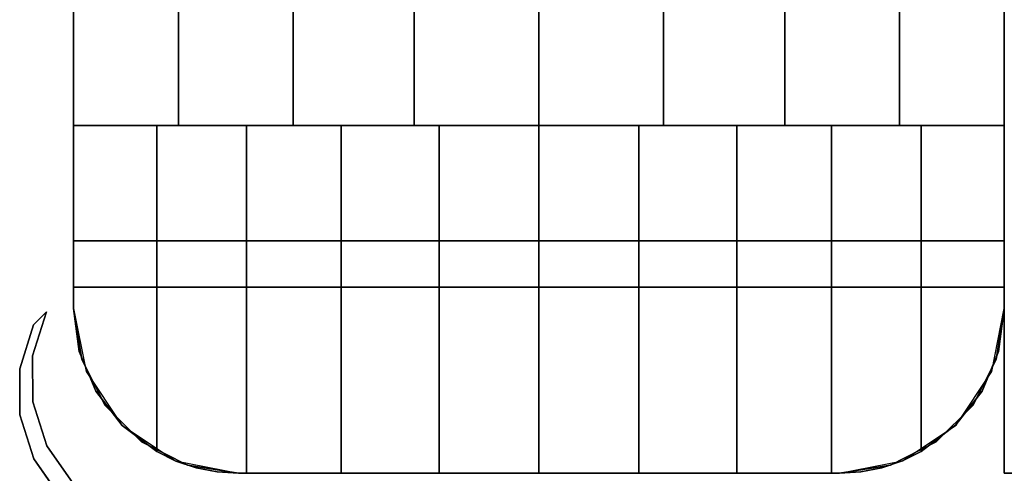
# Model space of a CAD drawing. Extents: x -22623 to 95159, y -28460 to 61432.
# Drawn here: x 18360 to 18414, y 10997 to 11022 of the extents above; entities that cross this region are included whole.
import ezdxf

# ---------------------------------------------------------------- set-up
doc = ezdxf.new("R2010")
doc.units = 0
doc.header["$LTSCALE"] = 200
doc.layers.add('AWA', color=8, linetype='CONTINUOUS')

msp = doc.modelspace()

# ---------------------------------------------------------------- linework, layer by layer
at = {"layer": 'AWA', "ltscale": 5}
for points, invisible_edges in [([(18363.247, 11006.35, 24.003), (18363.247, 11588.359, 24.003), (18363.247, 11588.359, 54.864), (18363.247, 11006.35, 54.864)], 4), ([(18363.247, 11006.35, 116.586), (18363.247, 11588.359, 116.586), (18363.247, 11588.359, 147.447), (18363.247, 11006.35, 147.447)], 4), ([(18363.247, 11006.35, 85.725), (18363.247, 11588.359, 85.725), (18363.247, 11588.359, 116.586), (18363.247, 11006.35, 116.586)], 4), ([(18363.247, 11006.35, 54.864), (18363.247, 11588.359, 54.864), (18363.247, 11588.359, 85.725), (18363.247, 11006.35, 85.725)], 4), ([(18363.247, 11006.35, 849.63), (18363.247, 11588.359, 849.63), (18363.247, 11588.359, 880.491), (18363.247, 11006.35, 880.491)], 4), ([(18363.247, 11006.35, 818.769), (18363.247, 11588.359, 818.769), (18363.247, 11588.359, 849.63), (18363.247, 11006.35, 849.63)], 4), ([(18363.247, 11006.35, 787.908), (18363.247, 11588.359, 787.908), (18363.247, 11588.359, 818.769), (18363.247, 11006.35, 818.769)], 4), ([(18363.247, 11006.35, 757.047), (18363.247, 11588.359, 757.047), (18363.247, 11588.359, 787.908), (18363.247, 11006.35, 787.908)], 4), ([(18414.047, 11588.359, 24.003), (18414.047, 11006.35, 24.003), (18414.047, 11006.35, 54.864), (18414.047, 11588.359, 54.864)], 4), ([(18414.047, 11588.359, 116.586), (18414.047, 11006.35, 116.586), (18414.047, 11006.35, 147.447), (18414.047, 11588.359, 147.447)], 4), ([(18414.047, 11588.359, 85.725), (18414.047, 11006.35, 85.725), (18414.047, 11006.35, 116.586), (18414.047, 11588.359, 116.586)], 4), ([(18414.047, 11588.359, 54.864), (18414.047, 11006.35, 54.864), (18414.047, 11006.35, 85.725), (18414.047, 11588.359, 85.725)], 4), ([(18414.047, 11588.359, 849.63), (18414.047, 11006.35, 849.63), (18414.047, 11006.35, 880.491), (18414.047, 11588.359, 880.491)], 4), ([(18414.047, 11588.359, 818.769), (18414.047, 11006.35, 818.769), (18414.047, 11006.35, 849.63), (18414.047, 11588.359, 849.63)], 4), ([(18414.047, 11588.359, 787.908), (18414.047, 11006.35, 787.908), (18414.047, 11006.35, 818.769), (18414.047, 11588.359, 818.769)], 4), ([(18414.047, 11588.359, 757.047), (18414.047, 11006.35, 757.047), (18414.047, 11006.35, 787.908), (18414.047, 11588.359, 787.908)], 4), ([(18363.247, 11546.559, 185.547), (18363.247, 11048.15, 185.547), (18363.247, 11010.05, 147.447), (18363.247, 11584.659, 147.447)], 4), ([(18363.247, 11584.659, 147.447), (18363.247, 11010.05, 147.447), (18414.047, 11010.05, 147.447), (18414.047, 11584.659, 147.447)], 4), ([(18363.247, 11048.15, 461.95), (18363.247, 11546.559, 461.95), (18363.247, 11584.659, 500.05), (18363.247, 11010.05, 500.05)], 4), ([(18363.247, 11010.05, 500.05), (18363.247, 11584.659, 500.05), (18414.047, 11584.659, 500.05), (18414.047, 11010.05, 500.05)], 4), ([(18363.247, 11546.559, 918.591), (18363.247, 11048.15, 918.591), (18363.247, 11010.05, 880.491), (18363.247, 11584.659, 880.491)], 4), ([(18363.247, 11584.659, 880.491), (18363.247, 11010.05, 880.491), (18414.047, 11010.05, 880.491), (18414.047, 11584.659, 880.491)], 4), ([(18363.247, 11048.15, 1600.2), (18363.247, 11546.559, 1600.2), (18363.247, 11584.659, 1638.3), (18363.247, 11010.05, 1638.3)], 4), ([(18363.247, 11010.05, 1638.3), (18363.247, 11584.659, 1638.3), (18414.047, 11584.659, 1638.3), (18414.047, 11010.05, 1638.3)], 4), ([(18414.047, 11584.659, 147.447), (18414.047, 11010.05, 147.447), (18414.047, 11048.15, 185.547), (18414.047, 11546.559, 185.547)], 4), ([(18414.047, 11010.05, 500.05), (18414.047, 11584.659, 500.05), (18414.047, 11546.559, 461.95), (18414.047, 11048.15, 461.95)], 4), ([(18414.047, 11584.659, 880.491), (18414.047, 11010.05, 880.491), (18414.047, 11048.15, 918.591), (18414.047, 11546.559, 918.591)], 4), ([(18414.047, 11010.05, 1638.3), (18414.047, 11584.659, 1638.3), (18414.047, 11546.559, 1600.2), (18414.047, 11048.15, 1600.2)], 4), ([(18363.247, 11016.35, 1638.3), (18414.047, 11016.35, 1638.3), (18414.047, 11578.359, 1638.3), (18363.247, 11578.359, 1638.3)], 5), ([(18368.97, 11016.35, 1646.08), (18363.247, 11016.35, 1642.36), (18363.247, 11578.359, 1642.36), (18368.97, 11578.359, 1646.08)], 5), ([(18363.247, 11016.35, 1642.36), (18363.247, 11016.35, 1638.3), (18363.247, 11578.359, 1638.3), (18363.247, 11578.359, 1642.36)], 4), ([(18375.226, 11016.35, 1648.811), (18368.97, 11016.35, 1646.08), (18368.97, 11578.359, 1646.08), (18375.226, 11578.359, 1648.811)], 4), ([(18381.845, 11016.35, 1650.48), (18375.226, 11016.35, 1648.811), (18375.226, 11578.359, 1648.811), (18381.845, 11578.359, 1650.48)], 4), ([(18388.647, 11016.35, 1651.041), (18381.845, 11016.35, 1650.48), (18381.845, 11578.359, 1650.48), (18388.647, 11578.359, 1651.041)], 4), ([(18395.45, 11016.35, 1650.48), (18388.647, 11016.35, 1651.041), (18388.647, 11578.359, 1651.041), (18395.45, 11578.359, 1650.48)], 4), ([(18402.068, 11016.35, 1648.811), (18395.45, 11016.35, 1650.48), (18395.45, 11578.359, 1650.48), (18402.068, 11578.359, 1648.811)], 4), ([(18408.324, 11016.35, 1646.08), (18402.068, 11016.35, 1648.811), (18402.068, 11578.359, 1648.811), (18408.324, 11578.359, 1646.08)], 4), ([(18414.047, 11016.35, 1642.36), (18408.324, 11016.35, 1646.08), (18408.324, 11578.359, 1646.08), (18414.047, 11578.359, 1642.36)], 4), ([(18414.047, 11016.35, 1638.3), (18414.047, 11016.35, 1642.36), (18414.047, 11578.359, 1642.36), (18414.047, 11578.359, 1638.3)], 4), ([(18363.247, 11048.15, 918.591), (18363.247, 11048.15, 1600.2), (18363.247, 11010.05, 1638.3), (18363.247, 11010.05, 880.491)], 4), ([(18363.247, 11048.15, 185.547), (18363.247, 11048.15, 461.95), (18363.247, 11010.05, 500.05), (18363.247, 11010.05, 147.447)], 4), ([(18414.047, 11010.05, 880.491), (18414.047, 11010.05, 1638.3), (18414.047, 11048.15, 1600.2), (18414.047, 11048.15, 918.591)], 4), ([(18414.047, 11010.05, 147.447), (18414.047, 11010.05, 500.05), (18414.047, 11048.15, 461.95), (18414.047, 11048.15, 185.547)], 4), ([(18368.97, 11016.35, 1646.08), (18414.047, 11016.35, 1638.3), (18363.247, 11016.35, 1642.36)], 3), ([(18363.247, 11016.35, 1642.36), (18414.047, 11016.35, 1638.3), (18363.247, 11016.35, 1638.3)], 1), ([(18363.247, 11006.35, 1638.3), (18363.247, 11006.35, 1642.36), (18363.247, 11016.35, 1642.36)], 12), ([(18363.247, 11006.35, 1638.3), (18363.247, 11016.35, 1642.36), (18363.247, 11016.35, 1638.3)], 1), ([(18367.785, 11016.35, 1645.392), (18363.247, 11016.35, 1642.36), (18363.247, 11006.35, 1642.36)], 12), ([(18367.785, 10998.534, 1645.392), (18367.785, 11016.35, 1645.392), (18363.247, 11006.35, 1642.36)], 14), ([(18372.68, 11016.35, 1647.806), (18367.785, 11016.35, 1645.392), (18367.785, 10998.534, 1645.392)], 12), ([(18372.68, 11016.35, 1647.806), (18367.785, 10998.534, 1645.392), (18368.833, 10998.022, 1645.909)], 13), ([(18372.68, 11016.35, 1647.806), (18368.833, 10998.022, 1645.909), (18369.939, 10997.651, 1646.454)], 13), ([(18375.226, 11016.35, 1648.811), (18414.047, 11016.35, 1638.3), (18368.97, 11016.35, 1646.08)], 3), ([(18372.68, 11016.35, 1647.806), (18369.939, 10997.651, 1646.454), (18371.083, 10997.425, 1647.019)], 13), ([(18372.68, 11016.35, 1647.806), (18371.083, 10997.425, 1647.019), (18372.247, 10997.35, 1647.592)], 13), ([(18372.68, 11016.35, 1647.806), (18372.247, 10997.35, 1647.592), (18372.68, 10997.35, 1647.806)], 1), ([(18372.68, 10997.35, 1647.806), (18377.848, 10997.35, 1649.56), (18377.848, 11016.35, 1649.56)], 12), ([(18372.68, 10997.35, 1647.806), (18377.848, 11016.35, 1649.56), (18372.68, 11016.35, 1647.806)], 1), ([(18381.845, 11016.35, 1650.48), (18414.047, 11016.35, 1638.3), (18375.226, 11016.35, 1648.811)], 3), ([(18377.848, 10997.35, 1649.56), (18383.201, 10997.35, 1650.625), (18383.201, 11016.35, 1650.625)], 12), ([(18377.848, 10997.35, 1649.56), (18383.201, 11016.35, 1650.625), (18377.848, 11016.35, 1649.56)], 1), ([(18388.647, 11016.35, 1651.041), (18414.047, 11016.35, 1638.3), (18381.845, 11016.35, 1650.48)], 3), ([(18383.201, 10997.35, 1650.625), (18388.647, 10997.35, 1650.982), (18388.647, 11016.35, 1650.982)], 12), ([(18383.201, 10997.35, 1650.625), (18388.647, 11016.35, 1650.982), (18383.201, 11016.35, 1650.625)], 1), ([(18388.647, 10997.35, 1650.982), (18394.093, 10997.35, 1650.625), (18394.093, 11016.35, 1650.625)], 12), ([(18388.647, 10997.35, 1650.982), (18394.093, 11016.35, 1650.625), (18388.647, 11016.35, 1650.982)], 1), ([(18395.45, 11016.35, 1650.48), (18414.047, 11016.35, 1638.3), (18388.647, 11016.35, 1651.041)], 3), ([(18394.093, 10997.35, 1650.625), (18399.446, 10997.35, 1649.56), (18399.446, 11016.35, 1649.56)], 12), ([(18394.093, 10997.35, 1650.625), (18399.446, 11016.35, 1649.56), (18394.093, 11016.35, 1650.625)], 1), ([(18402.068, 11016.35, 1648.811), (18414.047, 11016.35, 1638.3), (18395.45, 11016.35, 1650.48)], 3), ([(18399.446, 10997.35, 1649.56), (18404.614, 10997.35, 1647.806), (18404.614, 11016.35, 1647.806)], 12), ([(18399.446, 10997.35, 1649.56), (18404.614, 11016.35, 1647.806), (18399.446, 11016.35, 1649.56)], 1), ([(18408.324, 11016.35, 1646.08), (18414.047, 11016.35, 1638.3), (18402.068, 11016.35, 1648.811)], 3), ([(18409.509, 10998.534, 1645.392), (18409.509, 11016.35, 1645.392), (18404.614, 11016.35, 1647.806)], 12), ([(18408.49, 10998.037, 1645.894), (18409.509, 10998.534, 1645.392), (18404.614, 11016.35, 1647.806)], 14), ([(18407.355, 10997.651, 1646.454), (18408.49, 10998.037, 1645.894), (18404.614, 11016.35, 1647.806)], 14), ([(18406.211, 10997.425, 1647.019), (18407.355, 10997.651, 1646.454), (18404.614, 11016.35, 1647.806)], 14), ([(18405.047, 10997.35, 1647.592), (18406.211, 10997.425, 1647.019), (18404.614, 11016.35, 1647.806)], 14), ([(18405.047, 10997.35, 1647.592), (18404.614, 11016.35, 1647.806), (18404.614, 10997.35, 1647.806)], 1), ([(18414.047, 11016.35, 1642.36), (18414.047, 11016.35, 1638.3), (18408.324, 11016.35, 1646.08)], 2), ([(18414.047, 11006.35, 1642.36), (18414.047, 11016.35, 1642.36), (18409.509, 11016.35, 1645.392)], 12), ([(18414.047, 11006.35, 1642.36), (18409.509, 11016.35, 1645.392), (18409.509, 10998.534, 1645.392)], 13), ([(18414.047, 11006.35, 1642.36), (18414.047, 11006.35, 1638.3), (18414.047, 11016.35, 1638.3)], 12), ([(18414.047, 11006.35, 1642.36), (18414.047, 11016.35, 1638.3), (18414.047, 11016.35, 1642.36)], 1), ([(18363.247, 11010.05, 880.491), (18363.247, 11010.05, 1638.3), (18414.047, 11010.05, 1638.3), (18414.047, 11010.05, 880.491)], 4), ([(18414.047, 11010.05, 1638.3), (18363.247, 11010.05, 1638.3), (18363.247, 11010.05, 880.491), (18414.047, 11010.05, 880.491)], 4), ([(18363.247, 11010.05, 1638.3), (18363.247, 11006.35, 1638.3), (18363.247, 11006.35, 880.491), (18363.247, 11010.05, 880.491)], 4), ([(18414.047, 11010.05, 757.047), (18363.247, 11010.05, 757.047), (18363.247, 11010.05, 147.447), (18414.047, 11010.05, 147.447)], 4), ([(18363.247, 11010.05, 757.047), (18363.247, 11006.35, 757.047), (18363.247, 11006.35, 147.447), (18363.247, 11010.05, 147.447)], 4), ([(18363.247, 11010.05, 147.447), (18363.247, 11010.05, 500.05), (18414.047, 11010.05, 500.05), (18414.047, 11010.05, 147.447)], 4), ([(18405.047, 10997.35, 147.447), (18363.247, 11010.05, 147.447), (18372.247, 10997.35, 147.447)], 3), ([(18407.828, 10997.79, 147.447), (18363.247, 11010.05, 147.447), (18405.047, 10997.35, 147.447)], 3), ([(18410.337, 10999.069, 147.447), (18363.247, 11010.05, 147.447), (18407.828, 10997.79, 147.447)], 3), ([(18412.328, 11001.06, 147.447), (18363.247, 11010.05, 147.447), (18410.337, 10999.069, 147.447)], 3), ([(18414.047, 11010.05, 147.447), (18363.247, 11010.05, 147.447), (18412.328, 11001.06, 147.447)], 14), ([(18363.688, 11003.569, 147.447), (18363.247, 11010.05, 147.447), (18363.247, 11006.35, 147.447)], 1), ([(18364.966, 11001.06, 147.447), (18363.247, 11010.05, 147.447), (18363.688, 11003.569, 147.447)], 3), ([(18366.957, 10999.069, 147.447), (18363.247, 11010.05, 147.447), (18364.966, 11001.06, 147.447)], 3), ([(18369.466, 10997.79, 147.447), (18363.247, 11010.05, 147.447), (18366.957, 10999.069, 147.447)], 3), ([(18372.247, 10997.35, 147.447), (18363.247, 11010.05, 147.447), (18369.466, 10997.79, 147.447)], 3), ([(18372.247, 10997.35, 757.047), (18363.247, 11010.05, 757.047), (18405.047, 10997.35, 757.047)], 3), ([(18405.047, 10997.35, 757.047), (18363.247, 11010.05, 757.047), (18407.828, 10997.79, 757.047)], 3), ([(18407.828, 10997.79, 757.047), (18363.247, 11010.05, 757.047), (18410.337, 10999.069, 757.047)], 3), ([(18410.337, 10999.069, 757.047), (18363.247, 11010.05, 757.047), (18412.328, 11001.06, 757.047)], 3), ([(18412.328, 11001.06, 757.047), (18363.247, 11010.05, 757.047), (18414.047, 11010.05, 757.047)], 13), ([(18363.247, 11006.35, 757.047), (18363.247, 11010.05, 757.047), (18363.688, 11003.569, 757.047)], 2), ([(18363.688, 11003.569, 757.047), (18363.247, 11010.05, 757.047), (18364.966, 11001.06, 757.047)], 3), ([(18364.966, 11001.06, 757.047), (18363.247, 11010.05, 757.047), (18366.957, 10999.069, 757.047)], 3), ([(18366.957, 10999.069, 757.047), (18363.247, 11010.05, 757.047), (18369.466, 10997.79, 757.047)], 3), ([(18369.466, 10997.79, 757.047), (18363.247, 11010.05, 757.047), (18372.247, 10997.35, 757.047)], 3), ([(18405.047, 10997.35, 880.491), (18363.247, 11010.05, 880.491), (18372.247, 10997.35, 880.491)], 3), ([(18407.828, 10997.79, 880.491), (18363.247, 11010.05, 880.491), (18405.047, 10997.35, 880.491)], 3), ([(18410.337, 10999.069, 880.491), (18363.247, 11010.05, 880.491), (18407.828, 10997.79, 880.491)], 3), ([(18412.328, 11001.06, 880.491), (18363.247, 11010.05, 880.491), (18410.337, 10999.069, 880.491)], 3), ([(18414.047, 11010.05, 880.491), (18363.247, 11010.05, 880.491), (18412.328, 11001.06, 880.491)], 14), ([(18363.688, 11003.569, 880.491), (18363.247, 11010.05, 880.491), (18363.247, 11006.35, 880.491)], 1), ([(18364.966, 11001.06, 880.491), (18363.247, 11010.05, 880.491), (18363.688, 11003.569, 880.491)], 3), ([(18366.957, 10999.069, 880.491), (18363.247, 11010.05, 880.491), (18364.966, 11001.06, 880.491)], 3), ([(18369.466, 10997.79, 880.491), (18363.247, 11010.05, 880.491), (18366.957, 10999.069, 880.491)], 3), ([(18372.247, 10997.35, 880.491), (18363.247, 11010.05, 880.491), (18369.466, 10997.79, 880.491)], 3), ([(18372.247, 10997.35, 1638.3), (18363.247, 11010.05, 1638.3), (18405.047, 10997.35, 1638.3)], 3), ([(18405.047, 10997.35, 1638.3), (18363.247, 11010.05, 1638.3), (18407.828, 10997.79, 1638.3)], 3), ([(18407.828, 10997.79, 1638.3), (18363.247, 11010.05, 1638.3), (18410.337, 10999.069, 1638.3)], 3), ([(18410.337, 10999.069, 1638.3), (18363.247, 11010.05, 1638.3), (18412.328, 11001.06, 1638.3)], 3), ([(18412.328, 11001.06, 1638.3), (18363.247, 11010.05, 1638.3), (18414.047, 11010.05, 1638.3)], 13), ([(18363.247, 11006.35, 1638.3), (18363.247, 11010.05, 1638.3), (18363.688, 11003.569, 1638.3)], 2), ([(18363.688, 11003.569, 1638.3), (18363.247, 11010.05, 1638.3), (18364.966, 11001.06, 1638.3)], 3), ([(18364.966, 11001.06, 1638.3), (18363.247, 11010.05, 1638.3), (18366.957, 10999.069, 1638.3)], 3), ([(18366.957, 10999.069, 1638.3), (18363.247, 11010.05, 1638.3), (18369.466, 10997.79, 1638.3)], 3), ([(18369.466, 10997.79, 1638.3), (18363.247, 11010.05, 1638.3), (18372.247, 10997.35, 1638.3)], 3), ([(18413.607, 11003.569, 147.447), (18414.047, 11010.05, 147.447), (18412.328, 11001.06, 147.447)], 3), ([(18412.328, 11001.06, 757.047), (18414.047, 11010.05, 757.047), (18413.607, 11003.569, 757.047)], 3), ([(18413.607, 11003.569, 880.491), (18414.047, 11010.05, 880.491), (18412.328, 11001.06, 880.491)], 3), ([(18412.328, 11001.06, 1638.3), (18414.047, 11010.05, 1638.3), (18413.607, 11003.569, 1638.3)], 3), ([(18414.047, 11006.35, 147.447), (18414.047, 11010.05, 147.447), (18413.607, 11003.569, 147.447)], 2), ([(18413.607, 11003.569, 757.047), (18414.047, 11010.05, 757.047), (18414.047, 11006.35, 757.047)], 1), ([(18414.047, 11006.35, 880.491), (18414.047, 11010.05, 880.491), (18413.607, 11003.569, 880.491)], 2), ([(18413.607, 11003.569, 1638.3), (18414.047, 11010.05, 1638.3), (18414.047, 11006.35, 1638.3)], 1), ([(18414.047, 11006.35, 1638.3), (18414.047, 11010.05, 1638.3), (18414.047, 11010.05, 880.491), (18414.047, 11006.35, 880.491)], 5), ([(18414.047, 11006.35, 757.047), (18414.047, 11010.05, 757.047), (18414.047, 11010.05, 147.447), (18414.047, 11006.35, 147.447)], 5), ([(18405.047, 10997.35, 1065.403), (18363.247, 11007.51, 1065.403), (18372.247, 10997.35, 1065.403)], 3), ([(18407.828, 10997.79, 1065.403), (18363.247, 11007.51, 1065.403), (18405.047, 10997.35, 1065.403)], 3), ([(18410.337, 10999.069, 1065.403), (18363.247, 11007.51, 1065.403), (18407.828, 10997.79, 1065.403)], 3), ([(18412.328, 11001.06, 1065.403), (18363.247, 11007.51, 1065.403), (18410.337, 10999.069, 1065.403)], 3), ([(18413.607, 11003.569, 1065.403), (18363.247, 11007.51, 1065.403), (18412.328, 11001.06, 1065.403)], 3), ([(18414.047, 11006.35, 1065.403), (18363.247, 11007.51, 1065.403), (18413.607, 11003.569, 1065.403)], 3), ([(18414.047, 11007.51, 1065.403), (18363.247, 11007.51, 1065.403), (18414.047, 11006.35, 1065.403)], 2), ([(18363.247, 11007.51, 1065.403), (18363.247, 11006.35, 1065.403), (18363.688, 11003.569, 1065.403)], 12), ([(18364.966, 11001.06, 1065.403), (18363.247, 11007.51, 1065.403), (18363.688, 11003.569, 1065.403)], 3), ([(18366.957, 10999.069, 1065.403), (18363.247, 11007.51, 1065.403), (18364.966, 11001.06, 1065.403)], 3), ([(18369.466, 10997.79, 1065.403), (18363.247, 11007.51, 1065.403), (18366.957, 10999.069, 1065.403)], 3), ([(18372.247, 10997.35, 1065.403), (18363.247, 11007.51, 1065.403), (18369.466, 10997.79, 1065.403)], 3), ([(18372.247, 10997.35, 1638.3), (18363.247, 11007.51, 1638.3), (18405.047, 10997.35, 1638.3)], 3), ([(18405.047, 10997.35, 1638.3), (18363.247, 11007.51, 1638.3), (18407.828, 10997.79, 1638.3)], 3), ([(18407.828, 10997.79, 1638.3), (18363.247, 11007.51, 1638.3), (18410.337, 10999.069, 1638.3)], 3), ([(18410.337, 10999.069, 1638.3), (18363.247, 11007.51, 1638.3), (18412.328, 11001.06, 1638.3)], 3), ([(18412.328, 11001.06, 1638.3), (18363.247, 11007.51, 1638.3), (18413.607, 11003.569, 1638.3)], 3), ([(18413.607, 11003.569, 1638.3), (18363.247, 11007.51, 1638.3), (18414.047, 11006.35, 1638.3)], 3), ([(18414.047, 11006.35, 1638.3), (18363.247, 11007.51, 1638.3), (18414.047, 11007.51, 1638.3)], 1), ([(18363.688, 11003.569, 1638.3), (18363.247, 11006.35, 1638.3), (18363.247, 11007.51, 1638.3)], 12), ([(18363.688, 11003.569, 1638.3), (18363.247, 11007.51, 1638.3), (18364.966, 11001.06, 1638.3)], 3), ([(18364.966, 11001.06, 1638.3), (18363.247, 11007.51, 1638.3), (18366.957, 10999.069, 1638.3)], 3), ([(18366.957, 10999.069, 1638.3), (18363.247, 11007.51, 1638.3), (18369.466, 10997.79, 1638.3)], 3), ([(18369.466, 10997.79, 1638.3), (18363.247, 11007.51, 1638.3), (18372.247, 10997.35, 1638.3)], 3), ([(18361.761, 11006.17, 24.003), (18361.054, 11005.463, 24.003), (18361.012, 11003.766, 24.003)], 2), ([(18361.012, 11003.766, 1027.125), (18361.054, 11005.463, 1027.125), (18361.761, 11006.17, 1027.125)], 1), ([(18363.247, 11006.35, 1638.3), (18363.688, 11003.569, 1638.3), (18363.688, 11003.569, 880.491), (18363.247, 11006.35, 880.491)], 4), ([(18363.247, 11006.35, 757.047), (18363.688, 11003.569, 757.047), (18363.688, 11003.569, 147.447), (18363.247, 11006.35, 147.447)], 4), ([(18363.688, 11003.569, 24.003), (18363.247, 11006.35, 24.003), (18363.247, 11006.35, 54.864), (18363.688, 11003.569, 54.864)], 4), ([(18363.688, 11003.569, 116.586), (18363.247, 11006.35, 116.586), (18363.247, 11006.35, 147.447), (18363.688, 11003.569, 147.447)], 4), ([(18363.688, 11003.569, 54.864), (18363.247, 11006.35, 54.864), (18363.247, 11006.35, 85.725), (18363.688, 11003.569, 85.725)], 4), ([(18363.688, 11003.569, 85.725), (18363.247, 11006.35, 85.725), (18363.247, 11006.35, 116.586), (18363.688, 11003.569, 116.586)], 4), ([(18363.688, 11003.569, 849.63), (18363.247, 11006.35, 849.63), (18363.247, 11006.35, 880.491), (18363.688, 11003.569, 880.491)], 4), ([(18363.688, 11003.569, 757.047), (18363.247, 11006.35, 757.047), (18363.247, 11006.35, 787.908), (18363.688, 11003.569, 787.908)], 4), ([(18363.688, 11003.569, 787.908), (18363.247, 11006.35, 787.908), (18363.247, 11006.35, 818.769), (18363.688, 11003.569, 818.769)], 4), ([(18363.688, 11003.569, 818.769), (18363.247, 11006.35, 818.769), (18363.247, 11006.35, 849.63), (18363.688, 11003.569, 849.63)], 4), ([(18363.557, 11004.01, 1642.567), (18363.247, 11006.35, 1642.36), (18363.247, 11006.35, 1638.3)], 12), ([(18363.557, 11004.01, 1642.567), (18363.247, 11006.35, 1638.3), (18363.932, 11002.906, 1638.3)], 13), ([(18365.907, 10999.963, 1644.137), (18367.785, 10998.534, 1645.392), (18363.247, 11006.35, 1642.36)], 14), ([(18364.464, 11001.831, 1643.173), (18365.907, 10999.963, 1644.137), (18363.247, 11006.35, 1642.36)], 14), ([(18364.464, 11001.831, 1643.173), (18363.247, 11006.35, 1642.36), (18363.557, 11004.01, 1642.567)], 1), ([(18414.047, 11006.35, 1642.36), (18409.509, 10998.534, 1645.392), (18411.408, 10999.989, 1644.123)], 13), ([(18414.047, 11006.35, 1642.36), (18411.408, 10999.989, 1644.123), (18412.83, 11001.831, 1643.173)], 13), ([(18414.047, 11006.35, 1642.36), (18412.83, 11001.831, 1643.173), (18413.738, 11004.01, 1642.567)], 1), ([(18413.362, 11002.906, 1638.3), (18414.047, 11006.35, 1638.3), (18413.738, 11004.01, 1642.567)], 14), ([(18413.607, 11003.569, 1638.3), (18414.047, 11006.35, 1638.3), (18414.047, 11006.35, 880.491), (18413.607, 11003.569, 880.491)], 4), ([(18413.607, 11003.569, 757.047), (18414.047, 11006.35, 757.047), (18414.047, 11006.35, 147.447), (18413.607, 11003.569, 147.447)], 4), ([(18414.047, 11006.35, 24.003), (18413.607, 11003.569, 24.003), (18413.607, 11003.569, 54.864), (18414.047, 11006.35, 54.864)], 4), ([(18414.047, 11006.35, 116.586), (18413.607, 11003.569, 116.586), (18413.607, 11003.569, 147.447), (18414.047, 11006.35, 147.447)], 4), ([(18414.047, 11006.35, 54.864), (18413.607, 11003.569, 54.864), (18413.607, 11003.569, 85.725), (18414.047, 11006.35, 85.725)], 4), ([(18414.047, 11006.35, 85.725), (18413.607, 11003.569, 85.725), (18413.607, 11003.569, 116.586), (18414.047, 11006.35, 116.586)], 4), ([(18414.047, 11006.35, 849.63), (18413.607, 11003.569, 849.63), (18413.607, 11003.569, 880.491), (18414.047, 11006.35, 880.491)], 4), ([(18414.047, 11006.35, 757.047), (18413.607, 11003.569, 757.047), (18413.607, 11003.569, 787.908), (18414.047, 11006.35, 787.908)], 5), ([(18414.047, 11006.35, 787.908), (18413.607, 11003.569, 787.908), (18413.607, 11003.569, 818.769), (18414.047, 11006.35, 818.769)], 4), ([(18414.047, 11006.35, 818.769), (18413.607, 11003.569, 818.769), (18413.607, 11003.569, 849.63), (18414.047, 11006.35, 849.63)], 4), ([(18414.047, 11006.35, 1638.3), (18414.047, 11006.35, 1642.36), (18413.738, 11004.01, 1642.567)], 12), ([(18361.012, 11003.766, 24.003), (18361.054, 11005.463, 24.003), (18360.305, 11003.059, 24.003)], 13), ([(18360.305, 11003.059, 1027.125), (18361.054, 11005.463, 1027.125), (18361.012, 11003.766, 1027.125)], 14), ([(18364.004, 11002.935, 1642.866), (18363.557, 11004.01, 1642.567), (18363.932, 11002.906, 1638.3)], 2), ([(18413.29, 11002.935, 1642.866), (18413.362, 11002.906, 1638.3), (18413.738, 11004.01, 1642.567)], 2), ([(18361.012, 11003.766, 24.003), (18360.305, 11003.059, 24.003), (18361.018, 11001.248, 24.003)], 3), ([(18361.018, 11001.248, 1027.125), (18360.305, 11003.059, 1027.125), (18361.012, 11003.766, 1027.125)], 3), ([(18363.688, 11003.569, 1638.3), (18364.966, 11001.06, 1638.3), (18364.966, 11001.06, 880.491), (18363.688, 11003.569, 880.491)], 4), ([(18363.688, 11003.569, 757.047), (18364.966, 11001.06, 757.047), (18364.966, 11001.06, 147.447), (18363.688, 11003.569, 147.447)], 4), ([(18364.966, 11001.06, 24.003), (18363.688, 11003.569, 24.003), (18363.688, 11003.569, 54.864), (18364.966, 11001.06, 54.864)], 4), ([(18364.966, 11001.06, 116.586), (18363.688, 11003.569, 116.586), (18363.688, 11003.569, 147.447), (18364.966, 11001.06, 147.447)], 4), ([(18364.966, 11001.06, 54.864), (18363.688, 11003.569, 54.864), (18363.688, 11003.569, 85.725), (18364.966, 11001.06, 85.725)], 4), ([(18364.966, 11001.06, 85.725), (18363.688, 11003.569, 85.725), (18363.688, 11003.569, 116.586), (18364.966, 11001.06, 116.586)], 4), ([(18364.966, 11001.06, 849.63), (18363.688, 11003.569, 849.63), (18363.688, 11003.569, 880.491), (18364.966, 11001.06, 880.491)], 4), ([(18364.966, 11001.06, 757.047), (18363.688, 11003.569, 757.047), (18363.688, 11003.569, 787.908), (18364.966, 11001.06, 787.908)], 4), ([(18364.966, 11001.06, 787.908), (18363.688, 11003.569, 787.908), (18363.688, 11003.569, 818.769), (18364.966, 11001.06, 818.769)], 4), ([(18364.966, 11001.06, 818.769), (18363.688, 11003.569, 818.769), (18363.688, 11003.569, 849.63), (18364.966, 11001.06, 849.63)], 4), ([(18412.328, 11001.06, 1638.3), (18413.607, 11003.569, 1638.3), (18413.607, 11003.569, 880.491), (18412.328, 11001.06, 880.491)], 4), ([(18412.328, 11001.06, 757.047), (18413.607, 11003.569, 757.047), (18413.607, 11003.569, 147.447), (18412.328, 11001.06, 147.447)], 4), ([(18413.607, 11003.569, 24.003), (18412.328, 11001.06, 24.003), (18412.328, 11001.06, 54.864), (18413.607, 11003.569, 54.864)], 4), ([(18413.607, 11003.569, 116.586), (18412.328, 11001.06, 116.586), (18412.328, 11001.06, 147.447), (18413.607, 11003.569, 147.447)], 4), ([(18413.607, 11003.569, 54.864), (18412.328, 11001.06, 54.864), (18412.328, 11001.06, 85.725), (18413.607, 11003.569, 85.725)], 4), ([(18413.607, 11003.569, 85.725), (18412.328, 11001.06, 85.725), (18412.328, 11001.06, 116.586), (18413.607, 11003.569, 116.586)], 4), ([(18413.607, 11003.569, 849.63), (18412.328, 11001.06, 849.63), (18412.328, 11001.06, 880.491), (18413.607, 11003.569, 880.491)], 4), ([(18413.607, 11003.569, 757.047), (18412.328, 11001.06, 757.047), (18412.328, 11001.06, 787.908), (18413.607, 11003.569, 787.908)], 4), ([(18413.607, 11003.569, 787.908), (18412.328, 11001.06, 787.908), (18412.328, 11001.06, 818.769), (18413.607, 11003.569, 818.769)], 4), ([(18413.607, 11003.569, 818.769), (18412.328, 11001.06, 818.769), (18412.328, 11001.06, 849.63), (18413.607, 11003.569, 849.63)], 4), ([(18361.018, 11001.248, 24.003), (18360.305, 11003.059, 24.003), (18360.311, 11000.541, 24.003)], 13), ([(18360.311, 11000.541, 1027.125), (18360.305, 11003.059, 1027.125), (18361.018, 11001.248, 1027.125)], 14), ([(18364.004, 11002.935, 1642.866), (18363.932, 11002.906, 1638.3), (18364.464, 11001.831, 1643.173)], 2), ([(18363.932, 11002.906, 1638.3), (18365.883, 10999.986, 1638.3), (18364.464, 11001.831, 1643.173)], 14), ([(18412.83, 11001.831, 1643.173), (18411.411, 10999.986, 1638.3), (18413.362, 11002.906, 1638.3)], 13), ([(18413.29, 11002.935, 1642.866), (18412.83, 11001.831, 1643.173), (18413.362, 11002.906, 1638.3)], 2), ([(18365.883, 10999.986, 1638.3), (18365.907, 10999.963, 1644.137), (18364.464, 11001.831, 1643.173)], 12), ([(18412.83, 11001.831, 1643.173), (18411.408, 10999.989, 1644.123), (18411.411, 10999.986, 1638.3)], 12), ([(18361.018, 11001.248, 24.003), (18360.311, 11000.541, 24.003), (18361.779, 10998.848, 24.003)], 3), ([(18361.779, 10998.848, 1027.125), (18360.311, 11000.541, 1027.125), (18361.018, 11001.248, 1027.125)], 3), ([(18364.966, 11001.06, 1638.3), (18366.957, 10999.069, 1638.3), (18366.957, 10999.069, 880.491), (18364.966, 11001.06, 880.491)], 4), ([(18364.966, 11001.06, 757.047), (18366.957, 10999.069, 757.047), (18366.957, 10999.069, 147.447), (18364.966, 11001.06, 147.447)], 4), ([(18366.957, 10999.069, 24.003), (18364.966, 11001.06, 24.003), (18364.966, 11001.06, 54.864), (18366.957, 10999.069, 54.864)], 4), ([(18366.957, 10999.069, 116.586), (18364.966, 11001.06, 116.586), (18364.966, 11001.06, 147.447), (18366.957, 10999.069, 147.447)], 4), ([(18366.957, 10999.069, 54.864), (18364.966, 11001.06, 54.864), (18364.966, 11001.06, 85.725), (18366.957, 10999.069, 85.725)], 4), ([(18366.957, 10999.069, 85.725), (18364.966, 11001.06, 85.725), (18364.966, 11001.06, 116.586), (18366.957, 10999.069, 116.586)], 4), ([(18366.957, 10999.069, 849.63), (18364.966, 11001.06, 849.63), (18364.966, 11001.06, 880.491), (18366.957, 10999.069, 880.491)], 4), ([(18366.957, 10999.069, 757.047), (18364.966, 11001.06, 757.047), (18364.966, 11001.06, 787.908), (18366.957, 10999.069, 787.908)], 4), ([(18366.957, 10999.069, 787.908), (18364.966, 11001.06, 787.908), (18364.966, 11001.06, 818.769), (18366.957, 10999.069, 818.769)], 4), ([(18366.957, 10999.069, 818.769), (18364.966, 11001.06, 818.769), (18364.966, 11001.06, 849.63), (18366.957, 10999.069, 849.63)], 4), ([(18410.337, 10999.069, 1638.3), (18412.328, 11001.06, 1638.3), (18412.328, 11001.06, 880.491), (18410.337, 10999.069, 880.491)], 4), ([(18410.337, 10999.069, 757.047), (18412.328, 11001.06, 757.047), (18412.328, 11001.06, 147.447), (18410.337, 10999.069, 147.447)], 4), ([(18412.328, 11001.06, 24.003), (18410.337, 10999.069, 24.003), (18410.337, 10999.069, 54.864), (18412.328, 11001.06, 54.864)], 4), ([(18412.328, 11001.06, 116.586), (18410.337, 10999.069, 116.586), (18410.337, 10999.069, 147.447), (18412.328, 11001.06, 147.447)], 4), ([(18412.328, 11001.06, 54.864), (18410.337, 10999.069, 54.864), (18410.337, 10999.069, 85.725), (18412.328, 11001.06, 85.725)], 4), ([(18412.328, 11001.06, 85.725), (18410.337, 10999.069, 85.725), (18410.337, 10999.069, 116.586), (18412.328, 11001.06, 116.586)], 4), ([(18412.328, 11001.06, 849.63), (18410.337, 10999.069, 849.63), (18410.337, 10999.069, 880.491), (18412.328, 11001.06, 880.491)], 4), ([(18412.328, 11001.06, 757.047), (18410.337, 10999.069, 757.047), (18410.337, 10999.069, 787.908), (18412.328, 11001.06, 787.908)], 4), ([(18412.328, 11001.06, 787.908), (18410.337, 10999.069, 787.908), (18410.337, 10999.069, 818.769), (18412.328, 11001.06, 818.769)], 4), ([(18412.328, 11001.06, 818.769), (18410.337, 10999.069, 818.769), (18410.337, 10999.069, 849.63), (18412.328, 11001.06, 849.63)], 4), ([(18361.779, 10998.848, 24.003), (18360.311, 11000.541, 24.003), (18361.072, 10998.141, 24.003)], 13), ([(18361.072, 10998.141, 1027.125), (18360.311, 11000.541, 1027.125), (18361.779, 10998.848, 1027.125)], 14), ([(18365.883, 10999.986, 1638.3), (18368.803, 10998.035, 1638.3), (18365.907, 10999.963, 1644.137)], 2), ([(18368.803, 10998.035, 1638.3), (18367.785, 10998.534, 1645.392), (18365.907, 10999.963, 1644.137)], 13), ([(18411.408, 10999.989, 1644.123), (18409.509, 10998.534, 1645.392), (18408.491, 10998.035, 1638.3)], 14), ([(18411.408, 10999.989, 1644.123), (18408.491, 10998.035, 1638.3), (18411.411, 10999.986, 1638.3)], 1), ([(18366.957, 10999.069, 1638.3), (18369.466, 10997.79, 1638.3), (18369.466, 10997.79, 880.491), (18366.957, 10999.069, 880.491)], 4), ([(18366.957, 10999.069, 757.047), (18369.466, 10997.79, 757.047), (18369.466, 10997.79, 147.447), (18366.957, 10999.069, 147.447)], 4), ([(18369.466, 10997.79, 24.003), (18366.957, 10999.069, 24.003), (18366.957, 10999.069, 54.864), (18369.466, 10997.79, 54.864)], 4), ([(18369.466, 10997.79, 116.586), (18366.957, 10999.069, 116.586), (18366.957, 10999.069, 147.447), (18369.466, 10997.79, 147.447)], 4), ([(18369.466, 10997.79, 54.864), (18366.957, 10999.069, 54.864), (18366.957, 10999.069, 85.725), (18369.466, 10997.79, 85.725)], 4), ([(18369.466, 10997.79, 85.725), (18366.957, 10999.069, 85.725), (18366.957, 10999.069, 116.586), (18369.466, 10997.79, 116.586)], 4), ([(18369.466, 10997.79, 849.63), (18366.957, 10999.069, 849.63), (18366.957, 10999.069, 880.491), (18369.466, 10997.79, 880.491)], 4), ([(18369.466, 10997.79, 757.047), (18366.957, 10999.069, 757.047), (18366.957, 10999.069, 787.908), (18369.466, 10997.79, 787.908)], 4), ([(18369.466, 10997.79, 787.908), (18366.957, 10999.069, 787.908), (18366.957, 10999.069, 818.769), (18369.466, 10997.79, 818.769)], 4), ([(18369.466, 10997.79, 818.769), (18366.957, 10999.069, 818.769), (18366.957, 10999.069, 849.63), (18369.466, 10997.79, 849.63)], 4), ([(18407.828, 10997.79, 1638.3), (18410.337, 10999.069, 1638.3), (18410.337, 10999.069, 880.491), (18407.828, 10997.79, 880.491)], 4), ([(18407.828, 10997.79, 757.047), (18410.337, 10999.069, 757.047), (18410.337, 10999.069, 147.447), (18407.828, 10997.79, 147.447)], 4), ([(18410.337, 10999.069, 24.003), (18407.828, 10997.79, 24.003), (18407.828, 10997.79, 54.864), (18410.337, 10999.069, 54.864)], 4), ([(18410.337, 10999.069, 116.586), (18407.828, 10997.79, 116.586), (18407.828, 10997.79, 147.447), (18410.337, 10999.069, 147.447)], 4), ([(18410.337, 10999.069, 54.864), (18407.828, 10997.79, 54.864), (18407.828, 10997.79, 85.725), (18410.337, 10999.069, 85.725)], 4), ([(18410.337, 10999.069, 85.725), (18407.828, 10997.79, 85.725), (18407.828, 10997.79, 116.586), (18410.337, 10999.069, 116.586)], 4), ([(18410.337, 10999.069, 849.63), (18407.828, 10997.79, 849.63), (18407.828, 10997.79, 880.491), (18410.337, 10999.069, 880.491)], 4), ([(18410.337, 10999.069, 757.047), (18407.828, 10997.79, 757.047), (18407.828, 10997.79, 787.908), (18410.337, 10999.069, 787.908)], 4), ([(18410.337, 10999.069, 787.908), (18407.828, 10997.79, 787.908), (18407.828, 10997.79, 818.769), (18410.337, 10999.069, 818.769)], 4), ([(18410.337, 10999.069, 818.769), (18407.828, 10997.79, 818.769), (18407.828, 10997.79, 849.63), (18410.337, 10999.069, 849.63)], 4), ([(18361.779, 10998.848, 24.003), (18361.072, 10998.141, 24.003), (18363.225, 10996.786, 24.003)], 3), ([(18363.225, 10996.786, 1027.125), (18361.072, 10998.141, 1027.125), (18361.779, 10998.848, 1027.125)], 3), ([(18368.803, 10998.035, 1638.3), (18368.833, 10998.022, 1645.909), (18367.785, 10998.534, 1645.392)], 12), ([(18409.509, 10998.534, 1645.392), (18408.49, 10998.037, 1645.894), (18408.491, 10998.035, 1638.3)], 12), ([(18363.225, 10996.786, 24.003), (18361.072, 10998.141, 24.003), (18362.517, 10996.079, 24.003)], 13), ([(18362.517, 10996.079, 1027.125), (18361.072, 10998.141, 1027.125), (18363.225, 10996.786, 1027.125)], 14), ([(18368.803, 10998.035, 1638.3), (18372.247, 10997.35, 1638.3), (18368.833, 10998.022, 1645.909)], 2), ([(18372.247, 10997.35, 1638.3), (18369.939, 10997.651, 1646.454), (18368.833, 10998.022, 1645.909)], 13), ([(18408.49, 10998.037, 1645.894), (18407.355, 10997.651, 1646.454), (18405.047, 10997.35, 1638.3)], 14), ([(18408.49, 10998.037, 1645.894), (18405.047, 10997.35, 1638.3), (18408.491, 10998.035, 1638.3)], 1), ([(18369.466, 10997.79, 1638.3), (18372.247, 10997.35, 1638.3), (18372.247, 10997.35, 880.491), (18369.466, 10997.79, 880.491)], 4), ([(18369.466, 10997.79, 757.047), (18372.247, 10997.35, 757.047), (18372.247, 10997.35, 147.447), (18369.466, 10997.79, 147.447)], 4), ([(18372.247, 10997.35, 24.003), (18369.466, 10997.79, 24.003), (18369.466, 10997.79, 54.864), (18372.247, 10997.35, 54.864)], 4), ([(18372.247, 10997.35, 116.586), (18369.466, 10997.79, 116.586), (18369.466, 10997.79, 147.447), (18372.247, 10997.35, 147.447)], 4), ([(18372.247, 10997.35, 54.864), (18369.466, 10997.79, 54.864), (18369.466, 10997.79, 85.725), (18372.247, 10997.35, 85.725)], 4), ([(18372.247, 10997.35, 85.725), (18369.466, 10997.79, 85.725), (18369.466, 10997.79, 116.586), (18372.247, 10997.35, 116.586)], 4), ([(18372.247, 10997.35, 849.63), (18369.466, 10997.79, 849.63), (18369.466, 10997.79, 880.491), (18372.247, 10997.35, 880.491)], 4), ([(18372.247, 10997.35, 757.047), (18369.466, 10997.79, 757.047), (18369.466, 10997.79, 787.908), (18372.247, 10997.35, 787.908)], 4), ([(18372.247, 10997.35, 787.908), (18369.466, 10997.79, 787.908), (18369.466, 10997.79, 818.769), (18372.247, 10997.35, 818.769)], 4), ([(18372.247, 10997.35, 818.769), (18369.466, 10997.79, 818.769), (18369.466, 10997.79, 849.63), (18372.247, 10997.35, 849.63)], 4), ([(18372.247, 10997.35, 1638.3), (18371.083, 10997.425, 1647.019), (18369.939, 10997.651, 1646.454)], 13), ([(18372.247, 10997.35, 1638.3), (18372.247, 10997.35, 1647.592), (18371.083, 10997.425, 1647.019)], 12), ([(18372.247, 10997.35, 1638.3), (18405.047, 10997.35, 1638.3), (18405.047, 10997.35, 880.491), (18372.247, 10997.35, 880.491)], 4), ([(18372.247, 10997.35, 757.047), (18405.047, 10997.35, 757.047), (18405.047, 10997.35, 147.447), (18372.247, 10997.35, 147.447)], 5), ([(18405.047, 10997.35, 24.003), (18372.247, 10997.35, 24.003), (18372.247, 10997.35, 54.864), (18405.047, 10997.35, 54.864)], 4), ([(18405.047, 10997.35, 116.586), (18372.247, 10997.35, 116.586), (18372.247, 10997.35, 147.447), (18405.047, 10997.35, 147.447)], 4), ([(18405.047, 10997.35, 54.864), (18372.247, 10997.35, 54.864), (18372.247, 10997.35, 85.725), (18405.047, 10997.35, 85.725)], 4), ([(18405.047, 10997.35, 85.725), (18372.247, 10997.35, 85.725), (18372.247, 10997.35, 116.586), (18405.047, 10997.35, 116.586)], 4), ([(18405.047, 10997.35, 849.63), (18372.247, 10997.35, 849.63), (18372.247, 10997.35, 880.491), (18405.047, 10997.35, 880.491)], 4), ([(18405.047, 10997.35, 757.047), (18372.247, 10997.35, 757.047), (18372.247, 10997.35, 787.908), (18405.047, 10997.35, 787.908)], 4), ([(18405.047, 10997.35, 787.908), (18372.247, 10997.35, 787.908), (18372.247, 10997.35, 818.769), (18405.047, 10997.35, 818.769)], 4), ([(18405.047, 10997.35, 818.769), (18372.247, 10997.35, 818.769), (18372.247, 10997.35, 849.63), (18405.047, 10997.35, 849.63)], 4), ([(18372.247, 10997.35, 1638.3), (18405.047, 10997.35, 1638.3), (18388.647, 10997.35, 1650.982)], 14), ([(18372.247, 10997.35, 1638.3), (18388.647, 10997.35, 1650.982), (18383.201, 10997.35, 1650.625)], 13), ([(18372.247, 10997.35, 1638.3), (18383.201, 10997.35, 1650.625), (18377.848, 10997.35, 1649.56)], 13), ([(18372.247, 10997.35, 1638.3), (18377.848, 10997.35, 1649.56), (18372.68, 10997.35, 1647.806)], 13), ([(18372.247, 10997.35, 1638.3), (18372.68, 10997.35, 1647.806), (18372.247, 10997.35, 1647.592)], 1), ([(18405.047, 10997.35, 1638.3), (18394.093, 10997.35, 1650.625), (18388.647, 10997.35, 1650.982)], 13), ([(18405.047, 10997.35, 1638.3), (18399.446, 10997.35, 1649.56), (18394.093, 10997.35, 1650.625)], 13), ([(18405.047, 10997.35, 1638.3), (18404.614, 10997.35, 1647.806), (18399.446, 10997.35, 1649.56)], 13), ([(18405.047, 10997.35, 1638.3), (18405.047, 10997.35, 1647.592), (18404.614, 10997.35, 1647.806)], 12), ([(18405.047, 10997.35, 1638.3), (18407.828, 10997.79, 1638.3), (18407.828, 10997.79, 880.491), (18405.047, 10997.35, 880.491)], 4), ([(18405.047, 10997.35, 757.047), (18407.828, 10997.79, 757.047), (18407.828, 10997.79, 147.447), (18405.047, 10997.35, 147.447)], 4), ([(18407.828, 10997.79, 24.003), (18405.047, 10997.35, 24.003), (18405.047, 10997.35, 54.864), (18407.828, 10997.79, 54.864)], 4), ([(18407.828, 10997.79, 116.586), (18405.047, 10997.35, 116.586), (18405.047, 10997.35, 147.447), (18407.828, 10997.79, 147.447)], 4), ([(18407.828, 10997.79, 54.864), (18405.047, 10997.35, 54.864), (18405.047, 10997.35, 85.725), (18407.828, 10997.79, 85.725)], 4), ([(18407.828, 10997.79, 85.725), (18405.047, 10997.35, 85.725), (18405.047, 10997.35, 116.586), (18407.828, 10997.79, 116.586)], 4), ([(18407.828, 10997.79, 849.63), (18405.047, 10997.35, 849.63), (18405.047, 10997.35, 880.491), (18407.828, 10997.79, 880.491)], 4), ([(18407.828, 10997.79, 757.047), (18405.047, 10997.35, 757.047), (18405.047, 10997.35, 787.908), (18407.828, 10997.79, 787.908)], 5), ([(18407.828, 10997.79, 787.908), (18405.047, 10997.35, 787.908), (18405.047, 10997.35, 818.769), (18407.828, 10997.79, 818.769)], 5), ([(18407.828, 10997.79, 818.769), (18405.047, 10997.35, 818.769), (18405.047, 10997.35, 849.63), (18407.828, 10997.79, 849.63)], 4), ([(18407.355, 10997.651, 1646.454), (18406.211, 10997.425, 1647.019), (18405.047, 10997.35, 1638.3)], 14), ([(18406.211, 10997.425, 1647.019), (18405.047, 10997.35, 1647.592), (18405.047, 10997.35, 1638.3)], 12)]:
    msp.add_3dface(points, dxfattribs=dict(at, invisible_edges=invisible_edges))
for points in [[(18363.247, 11584.659, 500.05), (18363.247, 11584.659, 757.047), (18363.247, 11010.05, 757.047), (18363.247, 11010.05, 500.05)], [(18363.247, 11010.05, 500.05), (18414.047, 11010.05, 500.05), (18414.047, 11584.659, 500.05), (18363.247, 11584.659, 500.05)], [(18363.247, 11010.05, 757.047), (18363.247, 11584.659, 757.047), (18414.047, 11584.659, 757.047), (18414.047, 11010.05, 757.047)], [(18414.047, 11010.05, 500.05), (18414.047, 11010.05, 757.047), (18414.047, 11584.659, 757.047), (18414.047, 11584.659, 500.05)], [(18414.047, 11022.75, 1195.6), (18414.047, 11022.75, 1620.606), (18414.047, 10997.35, 1620.606), (18414.047, 10997.35, 1195.6)], [(18414.047, 10997.35, 1195.6), (18795.047, 10997.35, 1195.6), (18795.047, 11022.75, 1195.6), (18414.047, 11022.75, 1195.6)], [(18414.047, 10997.35, 1620.606), (18414.047, 11022.75, 1620.606), (18795.047, 11022.75, 1620.606), (18795.047, 10997.35, 1620.606)], [(18363.247, 11010.05, 500.05), (18363.247, 11010.05, 757.047), (18414.047, 11010.05, 757.047), (18414.047, 11010.05, 500.05)], [(18414.047, 11007.51, 1638.3), (18363.247, 11007.51, 1638.3), (18363.247, 11007.51, 1065.403), (18414.047, 11007.51, 1065.403)], [(18363.247, 11007.51, 1638.3), (18363.247, 11006.35, 1638.3), (18363.247, 11006.35, 1065.403), (18363.247, 11007.51, 1065.403)], [(18414.047, 11006.35, 1638.3), (18414.047, 11007.51, 1638.3), (18414.047, 11007.51, 1065.403), (18414.047, 11006.35, 1065.403)], [(18361.761, 11006.17, 24.003), (18361.012, 11003.766, 24.003), (18361.012, 11003.766, 1027.125), (18361.761, 11006.17, 1027.125)], [(18361.054, 11005.463, 24.003), (18361.761, 11006.17, 24.003), (18361.761, 11006.17, 1027.125), (18361.054, 11005.463, 1027.125)], [(18363.247, 11006.35, 1638.3), (18363.688, 11003.569, 1638.3), (18363.688, 11003.569, 1065.403), (18363.247, 11006.35, 1065.403)], [(18413.607, 11003.569, 1638.3), (18414.047, 11006.35, 1638.3), (18414.047, 11006.35, 1065.403), (18413.607, 11003.569, 1065.403)], [(18360.305, 11003.059, 24.003), (18361.054, 11005.463, 24.003), (18361.054, 11005.463, 1027.125), (18360.305, 11003.059, 1027.125)], [(18361.012, 11003.766, 24.003), (18361.018, 11001.248, 24.003), (18361.018, 11001.248, 1027.125), (18361.012, 11003.766, 1027.125)], [(18363.688, 11003.569, 1638.3), (18364.966, 11001.06, 1638.3), (18364.966, 11001.06, 1065.403), (18363.688, 11003.569, 1065.403)], [(18412.328, 11001.06, 1638.3), (18413.607, 11003.569, 1638.3), (18413.607, 11003.569, 1065.403), (18412.328, 11001.06, 1065.403)], [(18360.311, 11000.541, 24.003), (18360.305, 11003.059, 24.003), (18360.305, 11003.059, 1027.125), (18360.311, 11000.541, 1027.125)], [(18361.018, 11001.248, 24.003), (18361.779, 10998.848, 24.003), (18361.779, 10998.848, 1027.125), (18361.018, 11001.248, 1027.125)], [(18364.966, 11001.06, 1638.3), (18366.957, 10999.069, 1638.3), (18366.957, 10999.069, 1065.403), (18364.966, 11001.06, 1065.403)], [(18410.337, 10999.069, 1638.3), (18412.328, 11001.06, 1638.3), (18412.328, 11001.06, 1065.403), (18410.337, 10999.069, 1065.403)], [(18361.072, 10998.141, 24.003), (18360.311, 11000.541, 24.003), (18360.311, 11000.541, 1027.125), (18361.072, 10998.141, 1027.125)], [(18366.957, 10999.069, 1638.3), (18369.466, 10997.79, 1638.3), (18369.466, 10997.79, 1065.403), (18366.957, 10999.069, 1065.403)], [(18407.828, 10997.79, 1638.3), (18410.337, 10999.069, 1638.3), (18410.337, 10999.069, 1065.403), (18407.828, 10997.79, 1065.403)], [(18361.779, 10998.848, 24.003), (18363.225, 10996.786, 24.003), (18363.225, 10996.786, 1027.125), (18361.779, 10998.848, 1027.125)], [(18362.517, 10996.079, 24.003), (18361.072, 10998.141, 24.003), (18361.072, 10998.141, 1027.125), (18362.517, 10996.079, 1027.125)], [(18369.466, 10997.79, 1638.3), (18372.247, 10997.35, 1638.3), (18372.247, 10997.35, 1065.403), (18369.466, 10997.79, 1065.403)], [(18372.247, 10997.35, 1638.3), (18405.047, 10997.35, 1638.3), (18405.047, 10997.35, 1065.403), (18372.247, 10997.35, 1065.403)], [(18405.047, 10997.35, 1638.3), (18407.828, 10997.79, 1638.3), (18407.828, 10997.79, 1065.403), (18405.047, 10997.35, 1065.403)], [(18414.047, 10997.35, 1195.6), (18414.047, 10997.35, 1620.606), (18795.047, 10997.35, 1620.606), (18795.047, 10997.35, 1195.6)]]:
    msp.add_3dface(points, dxfattribs=at)

doc.saveas('drawing.dxf')
